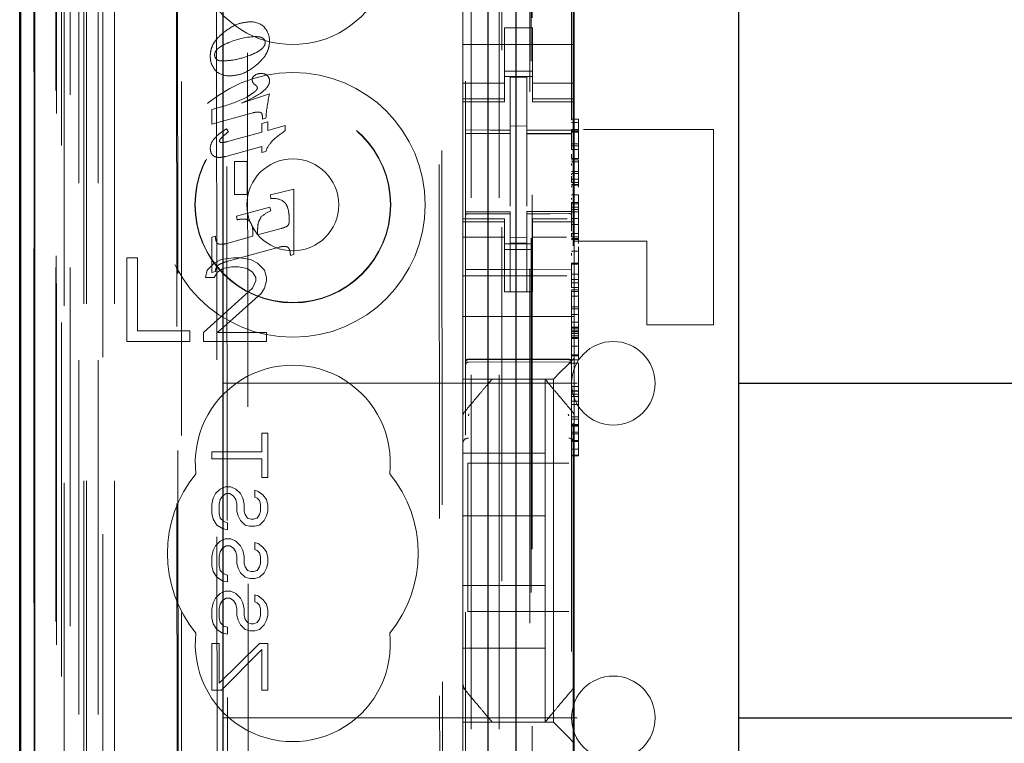
# Model space of a CAD drawing. Units: millimetres. Extents: x 11 to 205, y 5 to 292.
# Drawn here: x 60 to 63, y 129 to 131 of the extents above; entities that cross this region are included whole.
import ezdxf

# ---------------------------------------------------------------- set-up
doc = ezdxf.new("R2010")
doc.units = ezdxf.units.MM
doc.linetypes.add('HIDDEN', pattern=[1.905, 1.27, -0.635])

msp = doc.modelspace()

# ---------------------------------------------------------------- linework, layer by layer
at = {"color": 7, "linetype": 'HIDDEN', "lineweight": 18}
for p, q in [((60.1224, 113.0451), (60.1224, 248.0451)), ((60.2224, 113.0451), (60.2224, 248.0451)), ((61.5024, 248.0451), (61.5024, 113.0451)), ((61.6024, 248.0451), (61.6024, 113.0451)), ((61.6124, 223.8101), (61.6124, 113.0451)), ((61.7124, 223.6601), (61.7124, 113.0451)), ((59.9343, 142.7579), (59.9343, 113.0376)), ((60.1808, 142.6992), (60.1808, 117.7451)), ((60.4624, 142.4176), (60.4624, 117.7451)), ((61.4824, 140.514), (61.4824, 117.5135)), ((61.8624, 117.5132), (61.8624, 140.5143)), ((60.0424, 113.0376), (60.0424, 140.0547)), ((60.1124, 113.0451), (60.1124, 140.0547)), ((59.934, 117.5376), (59.934, 140.0176)), ((60.014, 117.5376), (60.014, 140.0176)), ((60.0139, 117.5626), (60.0139, 139.9926)), ((60.094, 113.4778), (60.094, 140.0159)), ((60.164, 113.4778), (60.164, 140.0159)), ((60.0636, 117.6045), (60.0636, 139.9507)), ((61.7174, 139.9501), (61.7174, 118.6601)), ((60.0124, 117.6206), (60.0124, 139.9345)), ((60.0634, 117.6206), (60.0634, 139.9345)), ((60.0132, 117.6626), (60.0132, 139.8926)), ((59.933, 117.6876), (59.933, 139.8676)), ((60.013, 139.8676), (60.013, 117.6876)), ((60.0324, 139.648), (60.0324, 118.9622)), ((60.5812, 138.879), (60.5994, 119.7191)), ((61.3904, 138.3598), (61.4077, 120.2398)), ((60.6189, 138.3027), (60.6361, 120.2953)), ((60.7106, 120.2956), (60.6935, 138.3025)), ((61.3801, 138.3098), (61.3973, 120.2898)), ((61.721, 121.6908), (61.721, 136.9194)), ((61.8687, 131.6677), (61.8687, 128.0064)), ((61.4724, 131.5596), (61.4724, 131.0506)), ((61.8724, 131.5596), (61.8724, 131.0506)), ((60.445, 131.3788), (60.4496, 126.4891)), ((60.4532, 126.4892), (60.4486, 131.3789)), ((61.7224, 131.1801), (61.6224, 131.1801)), ((61.6224, 131.0506), (61.6224, 131.1801)), ((61.7224, 131.0506), (61.7224, 131.1801)), ((61.8724, 131.1201), (61.4724, 131.1201)), ((61.4724, 131.0506), (61.4724, 130.9511)), ((61.6224, 130.9511), (61.6224, 131.0506)), ((61.7224, 131.0506), (61.7224, 130.9511)), ((61.8724, 130.9511), (61.8724, 131.0506)), ((61.6224, 131.0251), (61.7224, 131.0251)), ((61.4724, 130.9815), (61.6224, 130.9815)), ((61.7224, 131.0051), (61.6224, 131.0051)), ((61.7024, 131.0026), (61.6424, 131.0029)), ((61.6424, 130.8132), (61.6424, 131.0029)), ((61.7024, 130.8131), (61.7024, 131.0026)), ((61.7224, 130.9815), (61.8724, 130.9815)), ((60.6788, 130.9101), (60.779, 130.9434)), ((61.4724, 130.9258), (61.4724, 130.9511)), ((61.6224, 130.9258), (61.6224, 130.9511)), ((61.7224, 130.9258), (61.7224, 130.9511)), ((61.8724, 130.9258), (61.8724, 130.9511)), ((61.6224, 130.9258), (61.4724, 130.9258)), ((61.4724, 130.9258), (61.4724, 130.9151)), ((61.4724, 130.4951), (61.4724, 130.9151)), ((61.4724, 130.9151), (61.6224, 130.9151)), ((61.6224, 130.9151), (61.6224, 130.9258)), ((61.7224, 130.9258), (61.8724, 130.9258)), ((61.7224, 130.9258), (61.7224, 130.9151)), ((61.7224, 130.9151), (61.8724, 130.9151)), ((61.8724, 130.9151), (61.8724, 130.9258)), ((61.8724, 130.4951), (61.8724, 130.9151)), ((60.5724, 130.8868), (60.6201, 130.9007)), ((60.5724, 130.835), (60.5724, 130.8868)), ((60.7188, 130.875), (60.5724, 130.835)), ((60.7516, 130.8373), (60.7727, 130.8432)), ((60.7516, 130.8062), (60.7516, 130.8373)), ((60.7531, 130.8521), (60.7531, 130.8634)), ((60.7659, 130.8555), (60.7531, 130.8521)), ((60.7727, 130.8432), (60.7727, 130.8119)), ((61.8624, 130.852), (61.8874, 130.852)), ((61.8624, 130.8402), (61.8874, 130.8402)), ((61.8874, 130.8521), (61.8874, 130.8402)), ((61.8874, 130.8404), (61.8874, 130.8132)), ((60.6241, 130.8182), (60.6317, 130.8073)), ((60.6281, 130.7723), (60.7516, 130.8062)), ((60.7727, 130.8119), (60.8351, 130.8291)), ((60.8351, 130.8291), (60.8351, 130.8112)), ((61.4824, 130.8009), (61.6424, 130.8011)), ((61.4824, 130.8004), (61.6424, 130.8004)), ((61.7024, 130.8276), (61.6424, 130.8279)), ((61.6424, 130.8132), (61.6424, 130.8004)), ((61.6424, 130.7126), (61.6424, 130.8004)), ((61.7024, 130.8131), (61.7024, 130.8001)), ((61.8624, 130.8004), (61.7024, 130.8012)), ((61.7024, 130.7123), (61.7024, 130.8005)), ((61.7024, 130.8001), (61.8624, 130.7992)), ((61.8624, 130.8153), (61.8874, 130.8153)), ((61.8624, 130.8111), (61.8874, 130.8111)), ((61.8624, 130.8087), (61.8874, 130.8087)), ((61.8624, 130.8063), (61.8874, 130.8063)), ((61.9049, 130.8151), (62.3724, 130.8151)), ((62.3724, 130.1151), (62.3724, 130.8151)), ((61.8624, 130.7645), (61.8874, 130.7645)), ((60.7516, 130.7542), (60.6218, 130.7189)), ((60.7516, 130.7326), (60.7516, 130.7542)), ((60.7654, 130.7362), (60.7516, 130.7326)), ((61.8624, 130.7562), (61.8874, 130.7562)), ((61.8624, 130.7433), (61.8873, 130.7437)), ((61.8874, 130.7437), (61.8874, 130.7533)), ((61.8874, 130.7437), (61.8874, 130.7118)), ((60.6536, 130.5817), (60.6536, 130.7006)), ((60.6536, 130.7006), (60.699, 130.7006)), ((60.699, 130.7006), (60.699, 130.5817)), ((61.6424, 130.5402), (61.6424, 130.7126)), ((61.7024, 130.7126), (61.7024, 130.5402)), ((61.8623, 130.7112), (61.8874, 130.7118)), ((61.8624, 130.7068), (61.8874, 130.7068)), ((61.8624, 130.6996), (61.8874, 130.6996)), ((61.8624, 130.6994), (61.8874, 130.6994)), ((61.8624, 130.6867), (61.8624, 130.6937)), ((61.8874, 130.7068), (61.8874, 130.6994)), ((61.8874, 130.7068), (61.8874, 130.7068)), ((61.8874, 130.6994), (61.8874, 130.6823)), ((61.8624, 130.6647), (61.8874, 130.6647)), ((61.8624, 130.6576), (61.8874, 130.6576)), ((61.8874, 130.6823), (61.8874, 130.6647)), ((61.8874, 130.6647), (61.8874, 130.6576)), ((61.8874, 130.6647), (61.8874, 130.6179)), ((61.8624, 130.633), (61.8624, 130.6481)), ((61.8874, 130.6372), (61.8624, 130.6372)), ((61.8624, 130.625), (61.8624, 130.6371)), ((61.8624, 130.6371), (61.8874, 130.6371)), ((61.8624, 130.6249), (61.8874, 130.6249)), ((61.8874, 130.6423), (61.8874, 130.6483)), ((60.7819, 130.5807), (60.8663, 130.6009)), ((60.8663, 130.6009), (60.8663, 130.3674)), ((61.8624, 130.6179), (61.8874, 130.6179)), ((61.8624, 130.6151), (61.8874, 130.6151)), ((61.8624, 130.6118), (61.8624, 130.6091)), ((61.8874, 130.6179), (61.8874, 130.6151)), ((61.8874, 130.6151), (61.8874, 130.6118)), ((61.8874, 130.6118), (61.8874, 130.6091)), ((60.699, 130.5817), (60.6536, 130.5817)), ((60.7838, 130.567), (60.7819, 130.5807)), ((61.8624, 130.5806), (61.8874, 130.5806)), ((61.8624, 130.5644), (61.8624, 130.5692)), ((61.8624, 130.5533), (61.8874, 130.5533)), ((61.8874, 130.5806), (61.8874, 130.5733)), ((61.8874, 130.5732), (61.8874, 130.5533)), ((61.8874, 130.5644), (61.8874, 130.5692)), ((60.6601, 130.5049), (60.78, 130.5367)), ((60.78, 130.5367), (60.783, 130.5234)), ((61.6424, 130.5204), (61.4824, 130.5204)), ((61.6424, 130.5129), (61.4824, 130.5137)), ((61.6424, 130.5204), (61.6424, 130.5129)), ((61.8624, 130.5215), (61.7024, 130.5207)), ((61.7024, 130.5207), (61.7024, 130.5131)), ((61.8624, 130.514), (61.7024, 130.5132)), ((61.7024, 130.2332), (61.7024, 130.5131)), ((61.8624, 130.5483), (61.8874, 130.5483)), ((61.8624, 130.5368), (61.8874, 130.5368)), ((61.8624, 130.5279), (61.8874, 130.5279)), ((61.8624, 130.5199), (61.8874, 130.5201)), ((60.663, 130.4917), (60.6601, 130.5049)), ((61.4724, 130.4951), (61.4724, 130.4844)), ((61.6224, 130.4951), (61.4724, 130.4951)), ((61.6224, 130.4844), (61.4724, 130.4844)), ((61.4724, 130.4591), (61.4724, 130.4844)), ((61.6224, 130.4844), (61.6224, 130.4951)), ((61.6224, 130.4591), (61.6224, 130.4844)), ((61.6424, 130.2329), (61.6424, 130.5129)), ((61.6424, 130.5129), (61.6424, 130.5129)), ((61.7224, 130.4951), (61.7224, 130.4844)), ((61.8472, 130.4951), (61.7224, 130.4951)), ((61.7224, 130.4844), (61.8724, 130.4844)), ((61.7224, 130.4591), (61.7224, 130.4844)), ((61.8624, 130.4966), (61.8874, 130.4966)), ((61.8724, 130.4844), (61.8724, 130.4951)), ((61.8724, 130.4591), (61.8724, 130.4844)), ((61.8874, 130.4966), (61.8874, 130.424)), ((60.736, 130.437), (60.8204, 130.4601)), ((60.736, 130.4513), (60.736, 130.437)), ((61.4724, 130.4591), (61.4724, 130.3596)), ((61.6224, 130.3596), (61.6224, 130.4591)), ((61.7224, 130.4591), (61.7224, 130.3596)), ((61.8624, 130.4747), (61.8874, 130.4747)), ((61.8624, 130.4432), (61.8624, 130.4427)), ((61.8624, 130.4397), (61.8624, 130.4429)), ((61.8624, 130.4427), (61.8874, 130.4427)), ((61.8724, 130.3596), (61.8724, 130.4591)), ((60.5724, 130.4296), (60.5848, 130.4332)), ((60.5724, 130.3021), (60.5724, 130.4296)), ((60.6254, 130.4067), (60.7194, 130.4326)), ((60.7194, 130.4326), (60.7194, 130.4414)), ((61.6224, 130.4286), (61.4724, 130.4286)), ((61.7024, 130.4275), (61.6424, 130.4271)), ((61.7024, 130.4082), (61.6424, 130.4079)), ((61.7224, 130.4286), (61.845, 130.4286)), ((61.8624, 130.4309), (61.8624, 130.4398)), ((61.8624, 130.4309), (61.8874, 130.4309)), ((61.8624, 130.424), (61.8874, 130.424)), ((61.8624, 130.4212), (61.8874, 130.4212)), ((62.1324, 130.4151), (61.8724, 130.4151)), ((61.8874, 130.424), (61.8874, 130.4212)), ((61.8874, 130.4212), (61.8874, 130.407)), ((62.1324, 130.1151), (62.1324, 130.4151)), ((60.8133, 130.3932), (60.6254, 130.3419)), ((61.7224, 130.4051), (61.6224, 130.4051)), ((61.6224, 130.3851), (61.7224, 130.3851)), ((61.8624, 130.3786), (61.8874, 130.3786)), ((61.8624, 130.3629), (61.8624, 130.3719)), ((61.8874, 130.3946), (61.8874, 130.3786)), ((61.8874, 130.378), (61.8874, 130.3361)), ((61.8874, 130.3629), (61.8874, 130.3719)), ((60.2674, 130.3551), (60.2674, 130.0551)), ((60.3049, 130.3551), (60.2674, 130.3551)), ((60.3049, 130.0934), (60.3049, 130.3551)), ((60.6049, 130.3487), (60.5799, 130.3359)), ((60.6486, 130.3551), (60.6049, 130.3487)), ((60.6736, 130.3551), (60.6486, 130.3551)), ((60.7111, 130.3487), (60.6736, 130.3551)), ((60.7361, 130.3359), (60.7111, 130.3487)), ((60.8663, 130.3674), (60.8539, 130.364)), ((61.4724, 130.3596), (61.4724, 130.2582)), ((61.6224, 130.2582), (61.6224, 130.3596)), ((61.7224, 130.2582), (61.7224, 130.3596)), ((61.8724, 130.3596), (61.8724, 130.2582)), ((60.5549, 130.3104), (60.5486, 130.2849)), ((60.5799, 130.3359), (60.5549, 130.3104)), ((60.5848, 130.3055), (60.5724, 130.3021)), ((60.5799, 130.2849), (60.5924, 130.304)), ((60.5924, 130.304), (60.6111, 130.3168)), ((60.6111, 130.3168), (60.6424, 130.3232)), ((60.6424, 130.3232), (60.6674, 130.3232)), ((60.6674, 130.3232), (60.6986, 130.3168)), ((60.6986, 130.3168), (60.7174, 130.304)), ((60.7174, 130.304), (60.7299, 130.2849)), ((60.7611, 130.3104), (60.7361, 130.3359)), ((60.7674, 130.2849), (60.7611, 130.3104)), ((61.6424, 130.3129), (61.4824, 130.3137)), ((61.8624, 130.314), (61.6424, 130.3129)), ((61.8624, 130.3361), (61.8874, 130.3361)), ((61.8624, 130.3325), (61.8624, 130.3361)), ((61.8624, 130.3325), (61.8874, 130.3325)), ((61.8874, 130.3325), (61.8874, 130.3361)), ((60.5486, 130.2849), (60.5799, 130.2849)), ((60.7299, 130.2721), (60.7174, 130.2466)), ((60.7299, 130.2849), (60.7299, 130.2721)), ((60.7611, 130.2466), (60.7674, 130.2721)), ((60.7674, 130.2721), (60.7674, 130.2849)), ((61.8459, 130.2901), (61.4724, 130.2901)), ((61.8624, 130.2959), (61.8874, 130.2959)), ((61.8624, 130.2775), (61.8874, 130.2775)), ((61.8624, 130.2656), (61.8873, 130.266)), ((61.8874, 130.266), (61.8874, 130.2403)), ((60.7174, 130.2466), (60.5424, 130.087)), ((60.7486, 130.2274), (60.7611, 130.2466)), ((61.4724, 130.2582), (61.4724, 130.2017)), ((61.6224, 130.2582), (61.6224, 130.2326)), ((61.6224, 130.2326), (61.7224, 130.2326)), ((61.7024, 130.2332), (61.6424, 130.2329)), ((61.7224, 130.2326), (61.7224, 130.2582)), ((61.8624, 130.2486), (61.8874, 130.2486)), ((61.8624, 130.2403), (61.8624, 130.2341)), ((61.8624, 130.2402), (61.8874, 130.2402)), ((61.8624, 130.2341), (61.8874, 130.2341)), ((61.8624, 130.2338), (61.8624, 130.218)), ((61.8724, 130.2017), (61.8724, 130.2582)), ((61.8874, 130.2403), (61.8874, 130.2341)), ((61.8874, 130.2338), (61.8874, 130.218)), ((60.5924, 130.087), (60.7486, 130.2274)), ((61.4724, 130.2017), (61.4724, 130.1451)), ((61.8624, 130.218), (61.8874, 130.218)), ((61.8724, 130.2017), (61.8724, 130.1451)), ((61.8624, 130.1795), (61.8874, 130.1795)), ((61.8624, 130.172), (61.8874, 130.172)), ((61.8874, 130.1795), (61.8874, 130.1063)), ((61.8724, 130.1451), (61.4724, 130.1451)), ((61.4724, 130.0282), (61.4724, 130.1451)), ((61.8624, 130.1518), (61.8874, 130.1518)), ((61.8724, 130.0282), (61.8724, 130.1451)), ((60.4924, 130.0934), (60.3049, 130.0934)), ((60.4924, 130.0551), (60.4924, 130.0934)), ((61.8624, 130.1129), (61.8624, 130.1243)), ((61.8624, 130.1243), (61.8874, 130.1243)), ((61.8624, 130.1063), (61.8874, 130.1063)), ((61.8624, 130.1034), (61.8874, 130.1034)), ((61.8624, 130.096), (61.8874, 130.096)), ((61.8624, 130.0911), (61.8874, 130.0911)), ((61.8624, 130.0892), (61.8874, 130.0892)), ((61.8874, 130.1063), (61.8874, 130.1034)), ((61.8874, 130.1034), (61.8874, 130.096)), ((61.8874, 130.096), (61.8874, 130.0843)), ((62.1324, 130.1151), (62.3724, 130.1151)), ((60.2674, 130.0551), (60.4924, 130.0551)), ((60.5424, 130.087), (60.5424, 130.0551)), ((60.5424, 130.0551), (60.7674, 130.0551)), ((60.7674, 130.087), (60.5924, 130.087)), ((60.7674, 130.0551), (60.7674, 130.087)), ((61.8624, 130.0843), (61.8874, 130.0843)), ((61.8624, 130.0752), (61.8874, 130.0752)), ((61.8624, 130.0699), (61.8874, 130.0699)), ((61.8624, 130.0693), (61.8874, 130.0693)), ((61.8624, 130.066), (61.8874, 130.066)), ((61.8624, 130.0652), (61.8874, 130.0652)), ((61.8874, 130.0843), (61.8874, 130.0693)), ((61.8874, 130.0693), (61.8874, 130.0385)), ((61.4724, 130.0282), (61.4724, 129.9717)), ((61.8624, 130.0385), (61.8874, 130.0385)), ((61.8724, 129.9951), (61.8724, 130.0282)), ((61.8874, 130.0381), (61.8874, 130.0385)), ((61.8874, 130.0381), (61.8874, 130.0068)), ((61.4923, 129.9901), (61.6424, 129.9909)), ((61.6424, 129.9909), (61.8524, 129.9898)), ((61.8489, 129.9717), (61.8724, 129.9951)), ((61.8624, 130.0068), (61.8874, 130.0068)), ((61.8624, 130.0038), (61.8874, 130.0038)), ((61.8624, 129.9924), (61.8624, 129.9896)), ((61.8624, 129.9893), (61.8874, 129.9893)), ((61.8724, 129.9951), (61.8724, 129.7842)), ((61.8874, 130.0068), (61.8874, 130.0038)), ((61.8874, 130.0038), (61.8874, 129.9924)), ((61.8874, 129.9924), (61.8874, 129.9896)), ((61.4724, 129.9717), (61.4724, 129.9435)), ((61.4923, 129.9811), (61.6424, 129.9819)), ((61.6424, 129.9819), (61.8524, 129.9808)), ((61.8489, 129.9717), (61.8208, 129.9435)), ((61.8624, 129.9772), (61.8874, 129.9772)), ((61.8874, 129.9772), (61.8874, 129.8941)), ((61.4724, 129.9435), (61.4724, 129.9201)), ((61.7974, 129.9201), (61.4724, 129.9201)), ((61.4724, 129.7842), (61.4724, 129.9201)), ((61.5774, 129.9201), (61.5774, 129.9201)), ((61.7674, 129.9201), (61.7674, 129.9201)), ((61.7674, 129.9201), (61.7674, 129.6551)), ((61.7974, 129.9201), (61.8208, 129.9435)), ((61.7974, 128.6901), (61.7974, 129.9201)), ((60.6124, 129.9051), (62.4624, 129.9051)), ((61.8624, 129.8941), (61.8874, 129.8941)), ((61.8624, 129.8781), (61.8874, 129.8781)), ((61.8624, 129.8772), (61.8874, 129.8772)), ((61.8874, 129.8941), (61.8874, 129.6995)), ((61.8874, 129.8667), (61.8624, 129.8667)), ((61.8624, 129.8574), (61.8874, 129.8574)), ((61.8624, 129.8406), (61.8874, 129.8406)), ((61.8624, 129.8295), (61.8874, 129.8295)), ((61.4724, 129.7842), (61.4724, 129.6895)), ((61.4794, 129.8035), (61.4794, 129.8035)), ((61.8624, 129.7845), (61.8874, 129.7845)), ((61.8624, 129.7768), (61.8874, 129.7768)), ((61.8724, 129.6895), (61.8724, 129.7842)), ((61.8624, 129.7575), (61.8874, 129.7575)), ((61.8624, 129.7543), (61.8874, 129.7543)), ((61.8624, 129.7538), (61.8874, 129.7538)), ((61.8624, 129.7514), (61.8874, 129.7514)), ((60.7511, 129.7259), (60.7724, 129.7259)), ((60.7511, 129.6593), (60.7511, 129.7259)), ((60.7724, 129.7259), (60.7724, 129.5676)), ((61.8624, 129.7296), (61.8874, 129.7296)), ((61.8874, 129.7233), (61.8624, 129.7233)), ((61.4724, 128.9207), (61.4724, 129.6895)), ((61.8624, 129.6995), (61.8874, 129.6995)), ((61.8624, 129.6967), (61.8874, 129.6967)), ((61.8624, 129.6689), (61.8874, 129.6689)), ((61.8724, 129.6895), (61.8724, 128.9207)), ((61.8874, 129.6995), (61.8874, 129.6967)), ((61.8874, 129.6967), (61.8874, 129.6981)), ((61.8874, 129.6953), (61.8874, 129.6782)), ((61.8874, 129.6782), (61.8874, 129.6689)), ((61.8874, 129.6782), (61.8874, 129.6782)), ((60.5724, 129.6343), (60.5724, 129.6593)), ((60.5724, 129.6593), (60.7511, 129.6593)), ((60.7511, 129.6343), (60.5724, 129.6343)), ((60.7511, 129.5676), (60.7511, 129.6343)), ((61.4724, 129.6551), (61.7674, 129.6551)), ((61.7674, 129.4301), (61.7674, 129.6551)), ((61.8624, 129.6479), (61.8874, 129.6479)), ((61.8624, 129.6451), (61.8874, 129.6451)), ((61.8874, 129.6479), (61.8874, 129.6451)), ((61.4899, 129.6192), (61.4899, 129.0872)), ((61.4899, 129.6192), (61.8524, 129.6192)), ((60.7724, 129.5676), (60.7511, 129.5676)), ((60.5851, 129.5093), (60.6022, 129.5259)), ((60.6022, 129.5259), (60.6192, 129.5343)), ((60.6192, 129.5343), (60.6405, 129.5343)), ((60.6405, 129.5343), (60.6575, 129.5259)), ((60.6575, 129.5259), (60.6745, 129.5093)), ((60.5724, 129.4718), (60.5766, 129.4926)), ((60.5766, 129.4926), (60.5851, 129.5093)), ((60.6107, 129.5009), (60.6022, 129.4884)), ((60.6234, 129.5093), (60.6107, 129.5009)), ((60.6362, 129.5093), (60.6234, 129.5093)), ((60.649, 129.5009), (60.6362, 129.5093)), ((60.6575, 129.4884), (60.649, 129.5009)), ((60.6745, 129.5093), (60.683, 129.4926)), ((60.683, 129.4926), (60.6873, 129.4718)), ((60.7256, 129.5218), (60.7383, 129.5176)), ((60.7256, 129.4968), (60.7256, 129.5218)), ((60.7341, 129.4926), (60.7256, 129.4968)), ((60.7426, 129.4843), (60.7341, 129.4926)), ((60.7383, 129.5176), (60.7553, 129.5051)), ((60.7553, 129.5051), (60.7681, 129.4884)), ((60.5724, 129.4384), (60.5724, 129.4718)), ((60.6022, 129.4884), (60.5979, 129.4718)), ((60.5979, 129.4718), (60.5979, 129.4384)), ((60.6617, 129.4718), (60.6575, 129.4884)), ((60.6617, 129.4468), (60.6617, 129.4718)), ((60.6873, 129.4718), (60.6873, 129.4468)), ((60.7468, 129.4718), (60.7426, 129.4843)), ((60.7468, 129.4468), (60.7468, 129.4718)), ((60.7681, 129.4884), (60.7724, 129.4676)), ((60.7724, 129.4676), (60.7724, 129.4468)), ((60.5766, 129.4176), (60.5724, 129.4384)), ((60.5979, 129.4384), (60.6022, 129.4218)), ((60.6022, 129.4218), (60.6149, 129.4093)), ((60.666, 129.4301), (60.6617, 129.4468)), ((60.6745, 129.4134), (60.666, 129.4301)), ((60.6873, 129.4468), (60.6915, 129.4343)), ((60.6915, 129.4343), (60.7, 129.4218)), ((60.7, 129.4218), (60.7128, 129.4176)), ((60.7213, 129.4176), (60.7341, 129.4218)), ((60.7341, 129.4218), (60.7426, 129.4343)), ((60.7426, 129.4343), (60.7468, 129.4468)), ((60.7681, 129.4301), (60.7596, 129.4134)), ((60.7724, 129.4468), (60.7681, 129.4301)), ((61.4724, 129.4301), (61.7674, 129.4301)), ((61.7674, 129.4301), (61.7674, 129.1801)), ((60.5894, 129.3968), (60.5766, 129.4176)), ((60.6107, 129.3843), (60.5894, 129.3968)), ((60.6277, 129.3801), (60.6107, 129.3843)), ((60.6149, 129.4093), (60.6277, 129.4051)), ((60.6277, 129.4051), (60.6277, 129.3801)), ((60.6915, 129.3968), (60.6745, 129.4134)), ((60.7085, 129.3926), (60.6915, 129.3968)), ((60.7256, 129.3926), (60.7085, 129.3926)), ((60.7128, 129.4176), (60.7213, 129.4176)), ((60.7426, 129.3968), (60.7256, 129.3926)), ((60.7596, 129.4134), (60.7426, 129.3968)), ((60.5766, 129.3051), (60.5851, 129.3218)), ((60.5851, 129.3218), (60.6022, 129.3384)), ((60.6022, 129.3384), (60.6192, 129.3468)), ((60.6107, 129.3134), (60.6022, 129.3009)), ((60.6234, 129.3218), (60.6107, 129.3134)), ((60.6192, 129.3468), (60.6405, 129.3468)), ((60.6362, 129.3218), (60.6234, 129.3218)), ((60.649, 129.3134), (60.6362, 129.3218)), ((60.6405, 129.3468), (60.6575, 129.3384)), ((60.6575, 129.3009), (60.649, 129.3134)), ((60.6575, 129.3384), (60.6745, 129.3218)), ((60.6745, 129.3218), (60.683, 129.3051)), ((60.7256, 129.3093), (60.7256, 129.3343)), ((60.7256, 129.3343), (60.7383, 129.3301)), ((60.7383, 129.3301), (60.7553, 129.3176)), ((60.7553, 129.3176), (60.7681, 129.3009)), ((60.5724, 129.2843), (60.5766, 129.3051)), ((60.5724, 129.2509), (60.5724, 129.2843)), ((60.6022, 129.3009), (60.5979, 129.2843)), ((60.5979, 129.2843), (60.5979, 129.2509)), ((60.6617, 129.2843), (60.6575, 129.3009)), ((60.6617, 129.2593), (60.6617, 129.2843)), ((60.683, 129.3051), (60.6873, 129.2843)), ((60.6873, 129.2843), (60.6873, 129.2593)), ((60.7341, 129.3051), (60.7256, 129.3093)), ((60.7426, 129.2968), (60.7341, 129.3051)), ((60.7468, 129.2843), (60.7426, 129.2968)), ((60.7468, 129.2593), (60.7468, 129.2843)), ((60.7681, 129.3009), (60.7724, 129.2801)), ((60.7724, 129.2801), (60.7724, 129.2593)), ((60.5766, 129.2301), (60.5724, 129.2509)), ((60.5979, 129.2509), (60.6022, 129.2343)), ((60.666, 129.2426), (60.6617, 129.2593)), ((60.6745, 129.2259), (60.666, 129.2426)), ((60.6873, 129.2593), (60.6915, 129.2468)), ((60.6915, 129.2468), (60.7, 129.2343)), ((60.7341, 129.2343), (60.7426, 129.2468)), ((60.7426, 129.2468), (60.7468, 129.2593)), ((60.7681, 129.2426), (60.7596, 129.2259)), ((60.7724, 129.2593), (60.7681, 129.2426)), ((60.5894, 129.2093), (60.5766, 129.2301)), ((60.6107, 129.1968), (60.5894, 129.2093)), ((60.6022, 129.2343), (60.6149, 129.2218)), ((60.6149, 129.2218), (60.6277, 129.2176)), ((60.6277, 129.2176), (60.6277, 129.1926)), ((60.6915, 129.2093), (60.6745, 129.2259)), ((60.7085, 129.2051), (60.6915, 129.2093)), ((60.7, 129.2343), (60.7128, 129.2301)), ((60.7128, 129.2301), (60.7213, 129.2301)), ((60.7213, 129.2301), (60.7341, 129.2343)), ((60.7426, 129.2093), (60.7256, 129.2051)), ((60.7596, 129.2259), (60.7426, 129.2093)), ((60.6277, 129.1926), (60.6107, 129.1968)), ((60.7256, 129.2051), (60.7085, 129.2051)), ((61.4724, 129.1801), (61.7674, 129.1801)), ((61.7674, 129.1801), (61.7674, 128.9551)), ((60.5851, 129.1343), (60.6022, 129.1509)), ((60.6022, 129.1509), (60.6192, 129.1593)), ((60.6192, 129.1593), (60.6405, 129.1593)), ((60.6405, 129.1593), (60.6575, 129.1509)), ((60.6575, 129.1509), (60.6745, 129.1343)), ((60.7256, 129.1468), (60.7383, 129.1426)), ((60.7256, 129.1218), (60.7256, 129.1468)), ((60.7383, 129.1426), (60.7553, 129.1301)), ((60.5724, 129.0968), (60.5766, 129.1176)), ((60.5766, 129.1176), (60.5851, 129.1343)), ((60.6022, 129.1134), (60.5979, 129.0968)), ((60.6107, 129.1259), (60.6022, 129.1134)), ((60.6234, 129.1343), (60.6107, 129.1259)), ((60.6362, 129.1343), (60.6234, 129.1343)), ((60.649, 129.1259), (60.6362, 129.1343)), ((60.6575, 129.1134), (60.649, 129.1259)), ((60.6617, 129.0968), (60.6575, 129.1134)), ((60.6745, 129.1343), (60.683, 129.1176)), ((60.683, 129.1176), (60.6873, 129.0968)), ((60.7341, 129.1176), (60.7256, 129.1218)), ((60.7426, 129.1093), (60.7341, 129.1176)), ((60.7468, 129.0968), (60.7426, 129.1093)), ((60.7553, 129.1301), (60.7681, 129.1134)), ((60.7681, 129.1134), (60.7724, 129.0926)), ((60.5724, 129.0634), (60.5724, 129.0968)), ((60.5979, 129.0968), (60.5979, 129.0634)), ((60.6617, 129.0718), (60.6617, 129.0968)), ((60.666, 129.0551), (60.6617, 129.0718)), ((60.6873, 129.0968), (60.6873, 129.0718)), ((60.6873, 129.0718), (60.6915, 129.0593)), ((60.7426, 129.0593), (60.7468, 129.0718)), ((60.7468, 129.0718), (60.7468, 129.0968)), ((60.7724, 129.0718), (60.7681, 129.0551)), ((60.7724, 129.0926), (60.7724, 129.0718)), ((61.8524, 129.0872), (61.4899, 129.0872)), ((60.5766, 129.0426), (60.5724, 129.0634)), ((60.5894, 129.0218), (60.5766, 129.0426)), ((60.5979, 129.0634), (60.6022, 129.0468)), ((60.6022, 129.0468), (60.6149, 129.0343)), ((60.6149, 129.0343), (60.6277, 129.0301)), ((60.6277, 129.0301), (60.6277, 129.0051)), ((60.6745, 129.0384), (60.666, 129.0551)), ((60.6915, 129.0218), (60.6745, 129.0384)), ((60.6915, 129.0593), (60.7, 129.0468)), ((60.7, 129.0468), (60.7128, 129.0426)), ((60.7128, 129.0426), (60.7213, 129.0426)), ((60.7213, 129.0426), (60.7341, 129.0468)), ((60.7341, 129.0468), (60.7426, 129.0593)), ((60.7596, 129.0384), (60.7426, 129.0218)), ((60.7681, 129.0551), (60.7596, 129.0384)), ((60.6107, 129.0093), (60.5894, 129.0218)), ((60.6277, 129.0051), (60.6107, 129.0093)), ((60.7085, 129.0176), (60.6915, 129.0218)), ((60.7256, 129.0176), (60.7085, 129.0176)), ((60.7426, 129.0218), (60.7256, 129.0176)), ((60.5724, 128.8051), (60.5724, 128.9718)), ((60.5724, 128.9718), (60.5979, 128.9718)), ((60.5979, 128.9718), (60.5979, 128.8301)), ((60.5979, 128.8301), (60.7426, 128.9718)), ((60.7426, 128.9718), (60.7724, 128.9718)), ((60.7724, 128.9718), (60.7724, 128.8051)), ((60.7511, 128.9509), (60.6064, 128.8051)), ((60.7511, 128.8051), (60.7511, 128.9509)), ((61.4724, 128.9551), (61.7674, 128.9551)), ((61.7674, 128.6901), (61.7674, 128.9551)), ((61.4724, 128.826), (61.4724, 128.9207)), ((61.8724, 128.9207), (61.8724, 128.826)), ((61.4724, 128.826), (61.4724, 128.6901)), ((61.8724, 128.826), (61.8724, 128.6151)), ((60.6064, 128.8051), (60.5724, 128.8051)), ((60.7724, 128.8051), (60.7511, 128.8051)), ((61.4794, 128.8067), (61.4794, 128.8067)), ((60.6124, 128.7051), (62.4624, 128.7051)), ((61.7974, 128.6901), (61.4724, 128.6901)), ((61.4724, 128.6667), (61.4724, 128.6901)), ((61.5774, 128.6901), (61.5774, 128.6901)), ((61.7674, 128.6901), (61.7674, 128.6901)), ((61.7974, 128.6901), (61.8208, 128.6667)), ((61.4724, 128.6385), (61.4724, 128.6667)), ((61.8489, 128.6385), (61.8208, 128.6667)), ((61.4724, 128.5819), (61.4724, 128.6385)), ((61.8489, 128.6385), (61.8724, 128.6151)), ((61.8724, 128.6151), (61.8724, 128.5819))]:
    msp.add_line(p, q, dxfattribs=at)
at = {"color": 7, "linetype": 'Continuous', "lineweight": 25}
for p, q in [((59.8852, 142.8431), (59.8852, 113.0376)), ((59.8868, 113.0376), (59.8868, 142.7431)), ((59.9368, 113.0376), (59.9368, 142.7431)), ((60.6124, 117.994), (60.6124, 142.2676)), ((59.8824, 117.6876), (59.8824, 139.8676)), ((61.5624, 131.6026), (61.5624, 126.9826)), ((61.6624, 131.5026), (61.6624, 127.0826)), ((62.4624, 127.0826), (62.4624, 131.5026)), ((62.4624, 129.9051), (68.714, 129.9051)), ((62.4624, 128.7051), (68.714, 128.7051))]:
    msp.add_line(p, q, dxfattribs=at)
at = {"color": 7, "linetype": 'HIDDEN', "lineweight": 18, "flags": 128}
for points in [[(61.4824, 130.8138), (61.572, 130.8135), (61.6424, 130.8132)], [(61.7024, 130.8131), (61.792, 130.8128), (61.8624, 130.8126)], [(61.7024, 130.5131), (61.7864, 130.5134), (61.8524, 130.5137)], [(61.4923, 130.5126), (61.5763, 130.5128), (61.6424, 130.5129)], [(61.4923, 129.9915), (61.5763, 129.9917), (61.6424, 129.9919)], [(61.6424, 129.9919), (61.76, 129.9916), (61.8524, 129.9913)]]:
    msp.add_lwpolyline(points, dxfattribs=at)
at = {"color": 7, "linetype": 'HIDDEN', "lineweight": 18}
for radius in [0.475, 0.3515, 0.3502, 0.165]:
    msp.add_circle((60.8624, 130.5451), radius, dxfattribs=at)
for centre, radius, start, end in [((60.8624, 131.4701), 0.35, 173.5326, 6.4674), ((60.7117, 131.13), 0.0716, 47.0071, 92.0834), ((60.712, 131.1356), 0.0665, 356.2502, 43.8494), ((60.7336, 130.9057), 0.2427, 90.3693, 114.3662), ((60.7454, 131.1276), 0.0178, 358.2098, 57.3398), ((60.6027, 131.0825), 0.0208, 178.3828, 227.9643), ((60.6332, 131.0808), 0.0731, 228.0678, 272.1033), ((60.7324, 130.9944), 0.0159, 111.8977, 180.4976), ((60.7478, 130.9765), 0.0398, 88.1677, 122.9817), ((60.7501, 130.9823), 0.0341, 51.5903, 91.6841), ((60.754, 130.9903), 0.0249, 358.4992, 47.175), ((60.7387, 130.9947), 0.0222, 180.9949, 207.5784), ((60.7524, 131.0095), 0.0422, 216.8332, 237.8392), ((60.7236, 130.9635), 0.0116, 0.4769, 58.2046), ((61.3432, 130.8146), 0.5788, 167.1428, 175.9412), ((60.4835, 131.3519), 0.4714, 286.8494, 297.6573), ((60.7382, 130.8646), 0.0149, 355.4228, 57.8857), ((61.1104, 130.4151), 0.4824, 124.7943, 131.8877), ((60.6122, 130.7473), 0.046, 139.408, 180.2155), ((60.6053, 130.7744), 0.00578, 175.0457, 260.3957), ((60.8591, 130.7041), 0.099, 135.2757, 161.0844), ((60.7948, 130.5104), 0.0576, 53.6519, 101.0402), ((60.8251, 130.4206), 0.1111, 112.2908, 134.6489), ((60.8003, 130.5466), 0.0887, 283.0953, 299.4772), ((60.662, 130.2077), 0.139, 105.2584, 117.8127), ((62.0124, 129.9051), 0.15, 0, 180), ((60.8624, 129.6201), 0.35, 353.5326, 186.4674), ((61.4924, 129.9711), 0.01, 90.3, 180), ((61.8524, 129.9708), 0.01, 0.0018, 89.7), ((62.0124, 129.9051), 0.15, 180, 0), ((61.4919, 129.689), 0.0195, 88.6506, 178.5838), ((61.8528, 129.689), 0.0195, 1.4162, 91.3494), ((60.8624, 129.2951), 0.45, 140.6085, 219.3915), ((60.8624, 129.2951), 0.45, 320.6085, 39.3915), ((60.8624, 128.9701), 0.35, 173.5326, 6.4674), ((62.0124, 128.7051), 0.15, 0, 180), ((62.0124, 128.7051), 0.15, 180, 0)]:
    msp.add_arc(centre, radius, start, end, dxfattribs=at)
for points, knots in [([(60.6142, 131.1634), (60.6314, 131.1757), (60.6601, 131.1963), (60.695, 131.2002), (60.7091, 131.2017)], [0, 0, 0, 0, 0.595137, 1, 1, 1, 1]), ([(60.5661, 131.0797), (60.5668, 131.0881), (60.5683, 131.1053), (60.5836, 131.1358), (60.6022, 131.1526), (60.6142, 131.1634)], [0, 0, 0, 0, 0.25251, 0.516598, 1, 1, 1, 1]), ([(60.6332, 131.1275), (60.6233, 131.1232), (60.6091, 131.117), (60.5929, 131.1051), (60.585, 131.0959), (60.5821, 131.0878), (60.5819, 131.0841), (60.5818, 131.0831)], [0, 0, 0, 0, 0.4528114, 0.6476573, 0.8442187, 0.9543618, 1, 1, 1, 1]), ([(60.7093, 131.0816), (60.7196, 131.0859), (60.7344, 131.0921), (60.7513, 131.1041), (60.7596, 131.1133), (60.7629, 131.1217), (60.7631, 131.1257), (60.7632, 131.127)], [0, 0, 0, 0, 0.451483, 0.643829, 0.837843, 0.947559, 1, 1, 1, 1]), ([(60.755, 131.1426), (60.7527, 131.1439), (60.7484, 131.1463), (60.7405, 131.148), (60.7351, 131.1482), (60.732, 131.1483)], [0, 0, 0, 0, 0.328848, 0.61395, 1, 1, 1, 1]), ([(60.779, 131.1312), (60.7782, 131.1229), (60.7767, 131.1057), (60.7621, 131.0752), (60.7443, 131.058), (60.7327, 131.0468)], [0, 0, 0, 0, 0.253205, 0.518468, 1, 1, 1, 1]), ([(60.585, 131.0271), (60.5789, 131.0355), (60.5675, 131.0513), (60.5665, 131.0706), (60.5661, 131.0797)], [0, 0, 0, 0, 0.532158, 1, 1, 1, 1]), ([(60.6094, 131.061), (60.6227, 131.0617), (60.6569, 131.0635), (60.6894, 131.0747), (60.7093, 131.0816)], [0, 0, 0, 0, 0.387065, 1, 1, 1, 1]), ([(60.5888, 131.0671), (60.5908, 131.0657), (60.5956, 131.0623), (60.6031, 131.0611), (60.608, 131.061), (60.6094, 131.061)], [0, 0, 0, 0, 0.3308779, 0.8063402, 1, 1, 1, 1]), ([(60.7327, 131.0468), (60.7158, 131.0342), (60.6867, 131.0126), (60.6508, 131.009), (60.6359, 131.0075)], [0, 0, 0, 0, 0.582698, 1, 1, 1, 1]), ([(60.779, 130.9897), (60.7785, 130.9861), (60.7776, 130.9783), (60.7709, 130.9673), (60.7609, 130.9563), (60.7319, 130.9336), (60.7026, 130.9207), (60.6788, 130.9101)], [0, 0, 0, 0, 0.081032, 0.173341, 0.283885, 0.416772, 1, 1, 1, 1]), ([(60.702, 130.935), (60.7081, 130.9387), (60.7169, 130.9439), (60.7273, 130.9519), (60.7323, 130.9568), (60.7348, 130.9609), (60.7351, 130.9628), (60.7352, 130.9636)], [0, 0, 0, 0, 0.480811, 0.681804, 0.875773, 0.945987, 1, 1, 1, 1]), ([(60.7457, 130.8767), (60.744, 130.8772), (60.7398, 130.8783), (60.7306, 130.8778), (60.7235, 130.8761), (60.7188, 130.875)], [0, 0, 0, 0, 0.197369, 0.468985, 1, 1, 1, 1]), ([(60.5766, 130.7778), (60.5831, 130.7848), (60.5972, 130.8003), (60.6146, 130.8119), (60.6241, 130.8182)], [0, 0, 0, 0, 0.455233, 1, 1, 1, 1]), ([(60.6317, 130.8073), (60.6257, 130.8026), (60.6167, 130.7957), (60.6067, 130.7862), (60.6019, 130.7804), (60.5999, 130.7769), (60.5996, 130.7752), (60.5995, 130.7749)], [0, 0, 0, 0, 0.4890949, 0.7420212, 0.8893925, 0.9762464, 1, 1, 1, 1]), ([(61.8624, 130.8132), (61.8624, 130.8062), (61.8624, 130.7918), (61.8624, 130.7664), (61.8624, 130.7524), (61.8624, 130.7433)], [0, 0, 0, 0, 0.257766, 0.52348, 1, 1, 1, 1]), ([(61.8874, 130.8132), (61.8874, 130.8062), (61.8874, 130.7918), (61.8874, 130.7664), (61.8874, 130.7524), (61.8874, 130.7433)], [0, 0, 0, 0, 0.257766, 0.52348, 1, 1, 1, 1]), ([(60.6043, 130.7685), (60.6058, 130.7684), (60.6103, 130.768), (60.6182, 130.7698), (60.6246, 130.7714), (60.6281, 130.7723)], [0, 0, 0, 0, 0.185717, 0.546466, 1, 1, 1, 1]), ([(60.5808, 130.7189), (60.5784, 130.7205), (60.5736, 130.7237), (60.5675, 130.7334), (60.5667, 130.7417), (60.5662, 130.7471)], [0, 0, 0, 0, 0.257853, 0.51884, 1, 1, 1, 1]), ([(61.8624, 130.7117), (61.8624, 130.7123), (61.8624, 130.7131), (61.8624, 130.7229), (61.8624, 130.7268)], [0, 0, 0, 0, 0.593195, 1, 1, 1, 1]), ([(60.6218, 130.7189), (60.6132, 130.7169), (60.6019, 130.7142), (60.5878, 130.7159), (60.5831, 130.718), (60.5808, 130.7189)], [0, 0, 0, 0, 0.629779, 0.824729, 1, 1, 1, 1]), ([(61.8624, 130.653), (61.8624, 130.6531), (61.8624, 130.6535), (61.8624, 130.6547), (61.8624, 130.6556)], [0, 0, 0, 0, 0.303841, 1, 1, 1, 1]), ([(61.8874, 130.6531), (61.8874, 130.6531), (61.8874, 130.6528), (61.8874, 130.6539), (61.8874, 130.655), (61.8874, 130.6556)], [0, 0, 0, 0, 0.02485, 0.452522, 1, 1, 1, 1]), ([(60.8496, 130.4892), (60.8494, 130.4979), (60.849, 130.5155), (60.8441, 130.5371), (60.8362, 130.5509), (60.8309, 130.5553), (60.829, 130.5569)], [0, 0, 0, 0, 0.359023, 0.720182, 0.898095, 1, 1, 1, 1]), ([(61.8624, 130.5532), (61.8624, 130.5483), (61.8624, 130.5379), (61.8624, 130.5229), (61.8624, 130.4987), (61.8624, 130.4851), (61.8624, 130.4747)], [0, 0, 0, 0, 0.132407, 0.28004, 0.453886, 1, 1, 1, 1]), ([(61.8874, 130.5532), (61.8874, 130.5483), (61.8874, 130.5379), (61.8874, 130.5229), (61.8874, 130.4987), (61.8874, 130.4851), (61.8874, 130.4747)], [0, 0, 0, 0, 0.132407, 0.28004, 0.453886, 1, 1, 1, 1]), ([(61.8874, 130.5289), (61.8874, 130.5348), (61.8874, 130.5421), (61.8874, 130.5478), (61.8874, 130.5489)], [0, 0, 0, 0, 0.806301, 1, 1, 1, 1]), ([(61.8624, 130.5098), (61.8622, 130.5103), (61.862, 130.5113), (61.8601, 130.5125), (61.8573, 130.5133), (61.8546, 130.5137), (61.8529, 130.5137), (61.8524, 130.5137)], [0, 0, 0, 0, 0.237059, 0.474618, 0.698448, 0.906797, 1, 1, 1, 1]), ([(61.8624, 130.5289), (61.8624, 130.5348), (61.8624, 130.5415), (61.8624, 130.5467), (61.8624, 130.5473)], [0, 0, 0, 0, 0.889928, 1, 1, 1, 1]), ([(61.8874, 130.4931), (61.8874, 130.4988), (61.8874, 130.5062), (61.8874, 130.5175), (61.8874, 130.5231), (61.8874, 130.5266), (61.8874, 130.5278)], [0, 0, 0, 0, 0.601176, 0.783699, 0.921752, 1, 1, 1, 1]), ([(60.7084, 130.4853), (60.7067, 130.4871), (60.7028, 130.4909), (60.6922, 130.4943), (60.6785, 130.4945), (60.6682, 130.4926), (60.663, 130.4917)], [0, 0, 0, 0, 0.151849, 0.340009, 0.674803, 1, 1, 1, 1]), ([(60.7194, 130.4414), (60.7193, 130.4467), (60.7189, 130.4562), (60.7164, 130.4715), (60.7114, 130.4802), (60.7084, 130.4853)], [0, 0, 0, 0, 0.3471284, 0.6202669, 1, 1, 1, 1]), ([(60.7476, 130.4991), (60.745, 130.4948), (60.7379, 130.4829), (60.7363, 130.4658), (60.7361, 130.4542), (60.736, 130.4513)], [0, 0, 0, 0, 0.298881, 0.827057, 1, 1, 1, 1]), ([(60.8436, 130.47), (60.8447, 130.4712), (60.8474, 130.4742), (60.8493, 130.4811), (60.8495, 130.4863), (60.8496, 130.4892)], [0, 0, 0, 0, 0.236228, 0.582235, 1, 1, 1, 1]), ([(61.4923, 130.5126), (61.4912, 130.5126), (61.4891, 130.5125), (61.4862, 130.5119), (61.484, 130.5111), (61.4826, 130.51), (61.4824, 130.5091), (61.4824, 130.5087)], [0, 0, 0, 0, 0.198219, 0.396294, 0.598458, 0.811499, 1, 1, 1, 1]), ([(61.8624, 130.4502), (61.8624, 130.4567), (61.8624, 130.4668), (61.8624, 130.4864), (61.8624, 130.4931)], [0, 0, 0, 0, 0.656227, 1, 1, 1, 1]), ([(61.8874, 130.4502), (61.8874, 130.4551), (61.8874, 130.4652), (61.8874, 130.4837), (61.8874, 130.4931)], [0, 0, 0, 0, 0.495801, 1, 1, 1, 1]), ([(60.5848, 130.4332), (60.585, 130.4284), (60.5854, 130.4209), (60.5881, 130.4122), (60.5911, 130.4077), (60.5939, 130.4055), (60.5957, 130.4049), (60.5964, 130.4047)], [0, 0, 0, 0, 0.442267, 0.688693, 0.822941, 0.935239, 1, 1, 1, 1]), ([(60.5964, 130.4047), (60.5997, 130.4041), (60.6062, 130.4031), (60.616, 130.4044), (60.6222, 130.4059), (60.6254, 130.4067)], [0, 0, 0, 0, 0.343986, 0.669141, 1, 1, 1, 1]), ([(60.8418, 130.3944), (60.8386, 130.3951), (60.8323, 130.3965), (60.8225, 130.3955), (60.8164, 130.394), (60.8133, 130.3932)], [0, 0, 0, 0, 0.3422349, 0.667309, 1, 1, 1, 1]), ([(60.8539, 130.364), (60.8535, 130.3692), (60.8529, 130.3772), (60.85, 130.3864), (60.8468, 130.3913), (60.8441, 130.3935), (60.8424, 130.3942), (60.8418, 130.3944)], [0, 0, 0, 0, 0.451752, 0.699478, 0.838846, 0.949998, 1, 1, 1, 1]), ([(60.5972, 130.3305), (60.5954, 130.3291), (60.5917, 130.3265), (60.5873, 130.3195), (60.5853, 130.3122), (60.5849, 130.3071), (60.5848, 130.3055)], [0, 0, 0, 0, 0.232252, 0.464426, 0.839817, 1, 1, 1, 1]), ([(61.8624, 130.336), (61.8624, 130.329), (61.8624, 130.3147), (61.8624, 130.2893), (61.8624, 130.275), (61.8624, 130.2657)], [0, 0, 0, 0, 0.253205, 0.518468, 1, 1, 1, 1]), ([(61.8874, 130.336), (61.8874, 130.329), (61.8874, 130.3147), (61.8874, 130.2893), (61.8874, 130.275), (61.8874, 130.2657)], [0, 0, 0, 0, 0.253205, 0.518468, 1, 1, 1, 1]), ([(61.8624, 130.2492), (61.8624, 130.2562), (61.8624, 130.2694), (61.8624, 130.2855), (61.8624, 130.2931)], [0, 0, 0, 0, 0.532158, 1, 1, 1, 1]), ([(61.8874, 130.2492), (61.8874, 130.2562), (61.8874, 130.2694), (61.8874, 130.2855), (61.8874, 130.2931)], [0, 0, 0, 0, 0.532158, 1, 1, 1, 1]), ([(61.8624, 130.218), (61.8624, 130.215), (61.8624, 130.2086), (61.8624, 130.1994), (61.8624, 130.1903), (61.8624, 130.1713), (61.8624, 130.1605), (61.8624, 130.1518)], [0, 0, 0, 0, 0.081032, 0.173341, 0.283885, 0.416772, 1, 1, 1, 1]), ([(61.8874, 130.218), (61.8874, 130.215), (61.8874, 130.2086), (61.8874, 130.1994), (61.8874, 130.1903), (61.8874, 130.1713), (61.8874, 130.1605), (61.8874, 130.1518)], [0, 0, 0, 0, 0.081032, 0.173341, 0.283885, 0.416772, 1, 1, 1, 1]), ([(61.8624, 130.1725), (61.8624, 130.1769), (61.8624, 130.1824), (61.8624, 130.1912), (61.8624, 130.1929)], [0, 0, 0, 0, 0.8012354, 1, 1, 1, 1]), ([(61.8874, 130.1725), (61.8874, 130.1756), (61.8874, 130.18), (61.8874, 130.1865), (61.8874, 130.1902), (61.8874, 130.192)], [0, 0, 0, 0, 0.549013, 0.778517, 1, 1, 1, 1]), ([(61.4923, 129.9915), (61.4913, 129.9915), (61.4892, 129.9914), (61.4864, 129.9906), (61.4841, 129.9896), (61.4827, 129.9883), (61.4824, 129.9873), (61.4824, 129.9869), (61.4824, 129.9868)], [0, 0, 0, 0, 0.189684, 0.379041, 0.577057, 0.79451, 0.985843, 1, 1, 1, 1]), ([(61.4824, 129.98), (61.4824, 129.9801), (61.4824, 129.9814), (61.4829, 129.9838), (61.4847, 129.9868), (61.4875, 129.989), (61.4902, 129.99), (61.4918, 129.9901), (61.4923, 129.9901)], [0, 0, 0, 0, 0.017134, 0.244287, 0.471569, 0.694597, 0.907973, 1, 1, 1, 1]), ([(61.8524, 129.9913), (61.8535, 129.9913), (61.8555, 129.9912), (61.8583, 129.9905), (61.8606, 129.9894), (61.862, 129.9881), (61.8624, 129.9872), (61.8624, 129.9867), (61.8624, 129.9867)], [0, 0, 0, 0, 0.189838, 0.379352, 0.577477, 0.794924, 0.985823, 1, 1, 1, 1]), ([(61.8624, 129.9797), (61.8624, 129.9798), (61.8624, 129.9811), (61.8619, 129.9835), (61.86, 129.9865), (61.8572, 129.9887), (61.8545, 129.9897), (61.8529, 129.9897), (61.8524, 129.9898)], [0, 0, 0, 0, 0.017155, 0.244238, 0.471451, 0.694431, 0.907818, 1, 1, 1, 1]), ([(61.8624, 129.9963), (61.8624, 129.9964), (61.8624, 129.9978), (61.8624, 130), (61.8624, 130.002)], [0, 0, 0, 0, 0.120123, 1, 1, 1, 1]), ([(61.5774, 129.9201), (61.5711, 129.9126), (61.5578, 129.8967), (61.5249, 129.8576), (61.4977, 129.8253), (61.4794, 129.8035)], [0, 0, 0, 0, 0.221742, 0.474453, 1, 1, 1, 1]), ([(61.8653, 129.8035), (61.8474, 129.8248), (61.8204, 129.8569), (61.7875, 129.8961), (61.7738, 129.9124), (61.7674, 129.9201)], [0, 0, 0, 0, 0.5148551, 0.7720891, 1, 1, 1, 1]), ([(61.4795, 129.8034), (61.4783, 129.8021), (61.4759, 129.7995), (61.4737, 129.7947), (61.4726, 129.7895), (61.473, 129.7861), (61.4732, 129.7843)], [0, 0, 0, 0, 0.2499, 0.499889, 0.749937, 1, 1, 1, 1]), ([(61.4947, 129.794), (61.4941, 129.7932), (61.4931, 129.792), (61.4925, 129.79), (61.4924, 129.7891), (61.4924, 129.7886)], [0, 0, 0, 0, 0.502122, 0.753082, 1, 1, 1, 1]), ([(61.8524, 129.7886), (61.8523, 129.7891), (61.8523, 129.79), (61.8517, 129.792), (61.8507, 129.7932), (61.85, 129.794)], [0, 0, 0, 0, 0.246906, 0.497877, 1, 1, 1, 1]), ([(61.8724, 129.7884), (61.8724, 129.7884), (61.8722, 129.7904), (61.8712, 129.7944), (61.8685, 129.7993), (61.8659, 129.8017), (61.8648, 129.8028)], [0, 0, 0, 0, 0.002506, 0.360355, 0.722198, 1, 1, 1, 1]), ([(61.8624, 129.6687), (61.8624, 129.6675), (61.8624, 129.6651), (61.8624, 129.6579), (61.8624, 129.6518), (61.8624, 129.6479)], [0, 0, 0, 0, 0.251816, 0.513136, 1, 1, 1, 1]), ([(61.8874, 129.6687), (61.8874, 129.6676), (61.8874, 129.6654), (61.8874, 129.6596), (61.8874, 129.6535), (61.8874, 129.6492), (61.8874, 129.6479)], [0, 0, 0, 0, 0.232252, 0.464426, 0.839817, 1, 1, 1, 1]), ([(61.4794, 128.8067), (61.4776, 128.8092), (61.4735, 128.815), (61.4728, 128.822), (61.4724, 128.826)], [0, 0, 0, 0, 0.433516, 1, 1, 1, 1]), ([(61.4738, 128.8245), (61.4741, 128.8212), (61.4748, 128.8147), (61.4788, 128.8093), (61.4808, 128.8066)], [0, 0, 0, 0, 0.499553, 1, 1, 1, 1]), ([(61.8724, 128.826), (61.872, 128.822), (61.8712, 128.815), (61.8671, 128.8092), (61.8653, 128.8067)], [0, 0, 0, 0, 0.566485, 1, 1, 1, 1]), ([(61.5774, 128.6901), (61.5711, 128.6975), (61.5578, 128.7134), (61.5249, 128.7525), (61.4977, 128.7849), (61.4794, 128.8067)], [0, 0, 0, 0, 0.221742, 0.474453, 1, 1, 1, 1]), ([(61.8653, 128.8067), (61.8474, 128.7853), (61.8204, 128.7533), (61.7875, 128.7141), (61.7738, 128.6977), (61.7674, 128.6901)], [0, 0, 0, 0, 0.5148551, 0.7720891, 1, 1, 1, 1])]:
    msp.add_open_spline(points, degree=3, knots=knots, dxfattribs=at)

doc.saveas('drawing.dxf')
